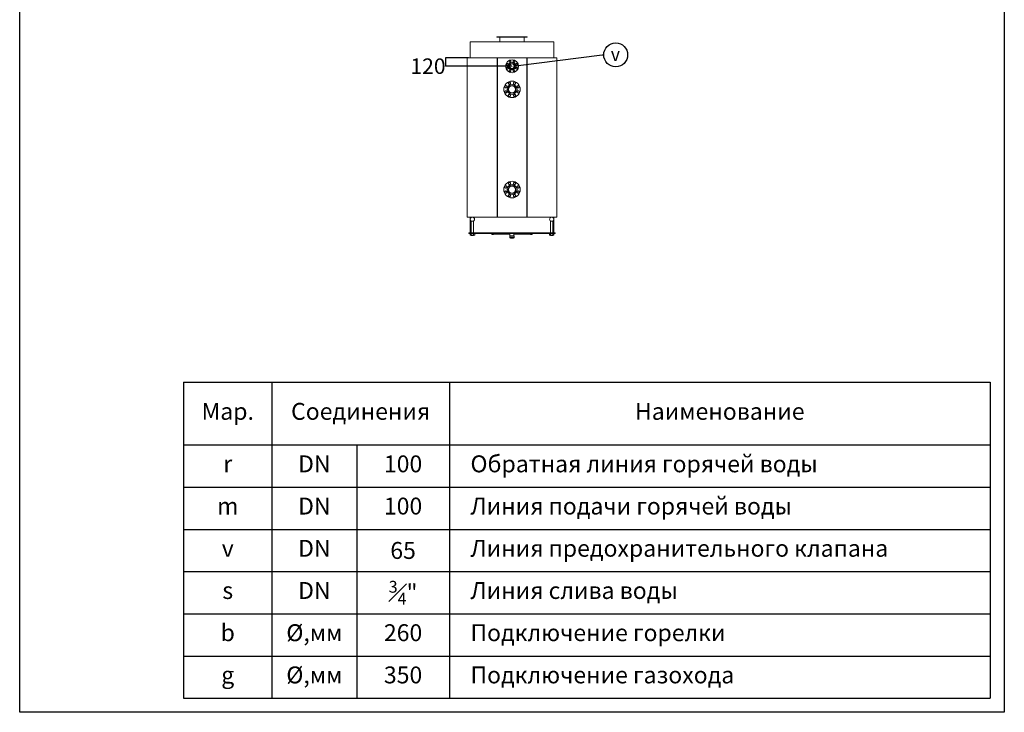
# Model space of a CAD drawing. Units: inches. Extents: x 92930 to 106930, y 5255 to 25055.
# Drawn here: x 92930 to 106930, y 5255 to 15098 of the extents above; entities that cross this region are included whole.
import ezdxf
from ezdxf import colors
from ezdxf.entities.mleader import LeaderData, LeaderLine
from ezdxf.enums import TextEntityAlignment as Align
from ezdxf.math import Vec2, Vec3

# ---------------------------------------------------------------- set-up
doc = ezdxf.new("R2010")
doc.units = ezdxf.units.IN
doc.header["$MEASUREMENT"] = 0
doc.styles.add('KTEXTSTYLE', font='GOST_AU.SHX', dxfattribs={"width": 0.96, "oblique": 15, "height": 120})
doc.styles.get("Standard").update_dxf_attribs({"font": 'OpenSans-Light.ttf', "height": 220})
doc.styles.add('Стиль 22', font='GOST_AU.SHX', dxfattribs={"width": 0.96, "height": 150})
doc.styles.add('стиль26', font='GOST_AU.SHX', dxfattribs={"width": 0.96, "height": 220})
doc.dimstyles.get("Standard").update_dxf_attribs({"dimtxt": 220, "dimasz": 0.18, "dimexe": 0.18, "dimexo": 0.0625, "dimgap": 0.09, "dimtad": 0, "dimtih": 1, "dimtoh": 1, "dimdec": 0, "dimzin": 0, "dimdsep": 46, "dimtxsty": 'стиль26', "dimcen": 0.09, "dimclrd": 5, "dimclre": 5, "dimazin": 0, "dimtfac": 1, "dimtdec": 0, "dimtofl": 0, "dimtmove": 0, "dimatfit": 3, "dimfxl": 1, "dimtolj": 1, "dimtzin": 0, "dimarcsym": 0})

# ---------------------------------------------------------------- blocks, each defined once
blk = doc.blocks.new('*T186')
at = {"color": 0, "linetype": 'ByBlock', "lineweight": -2, "ltscale": 5, "transparency": 16777216}
for p, q in [((0, 0), (11469, 0)), ((0, 0), (0, -4491)), ((1253, 0), (1253, -4491)), ((3778, 0), (3778, -4491)), ((11469, 0), (11469, -4491)), ((0, -891), (11469, -891)), ((2463, -891), (2463, -4491)), ((0, -1491), (11469, -1491)), ((0, -2091), (11469, -2091)), ((0, -2691), (11469, -2691)), ((0, -3291), (11469, -3291)), ((0, -3891), (11469, -3891)), ((0, -4491), (11469, -4491))]:
    blk.add_line(p, q, dxfattribs=at)
at = {"color": 0, "ltscale": 5, "transparency": 16777216, "char_height": 240, "style": 'KTEXTSTYLE'}
for s, insert, width, attachment_point in [('Мар.', (627, -445), 1253.26, 5), ('Соединения', (2516, -445), 2524.2, 5), ('Наименование', (7623, -445), 7690.49, 5), ('r', (627, -1191), 1253.26, 5), ('DN', (1858, -1191), 1009.38, 5), ('100', (3120, -1191), 1314.82, 5), ('Обратная линия горячей воды', (4078, -1191), 7090.73, 4), ('DN', (1858, -1791), 1009.38, 5), ('100', (3120, -1791), 1314.82, 5), ('Линия подачи горячей воды', (4078, -1791), 7090.73, 4), ('m', (627, -1791), 1253.26, 5), ('DN', (1858, -2391), 1009.38, 5), ('Линия предохранительного клапана', (4078, -2391), 7090.73, 4), ('v', (627, -2391), 1253.26, 5), ('\\A1;65', (3120, -2391), 1314.82, 5), ('s', (627, -2991), 1253.26, 5), ('DN', (1858, -2991), 1009.38, 5), ('\\A1;{\\H0.7x;\\S3#4;}"', (3120, -2991), 1314.82, 5), ('Линия слива воды', (4078, -2991), 7090.73, 4), ('b', (627, -3591), 1253.26, 5), ('%%C,мм', (1858, -3591), 1009.38, 5), ('260', (3120, -3591), 1314.82, 5), ('Подключение горелки', (4078, -3591), 7090.73, 4), ('%%C,мм', (1858, -4191), 1009.38, 5), ('350', (3120, -4191), 1314.82, 5), ('Подключение газохода', (4078, -4191), 7090.73, 4), ('g', (627, -4191), 1253.26, 5)]:
    blk.add_mtext(s, dxfattribs=dict(at, insert=insert, width=width, attachment_point=attachment_point))
blk = doc.blocks.new('*D597')
at = {"color": 5, "lineweight": -2, "ltscale": 5, "transparency": 16777216}
for p, q in [((99310, 14558), (98987, 14558)), ((98987, 14558), (98987, 14438)), ((99930, 14438), (98987, 14438)), ((98987, 14438), (98987, 14438)), ((98987, 14438), (98987, 14438))]:
    blk.add_line(p, q, dxfattribs=at)
at = {"color": 5, "ltscale": 5, "transparency": 16777216}
for points in [[(98987, 14558), (98988, 14558), (98987, 14558)], [(98987, 14438), (98988, 14438), (98987, 14438)]]:
    blk.add_solid(points, dxfattribs=at)
at = {"layer": 'Defpoints', "color": 0, "ltscale": 5, "transparency": 16777216}
for p in [(98987, 14438), (99310, 14558), (99930, 14438)]:
    blk.add_point(p, dxfattribs=at)
at = {"color": 0, "ltscale": 5, "transparency": 16777216, "insert": (98736, 14438), "char_height": 220, "attachment_point": 5, "style": 'стиль26'}
blk.add_mtext('\\A1;120', dxfattribs=at)
blk = doc.blocks.new('_TagCircle')
at = {"color": 0, "linetype": 'ByBlock', "lineweight": -2, "transparency": 16777216}
blk.add_circle((-5, 37), 170, dxfattribs=at)
at = {"color": 0, "transparency": 16777216, "style": 'Стиль 22', "width": 0.96}
blk.add_attdef('НОМЕРЯРЛЫКА', text='', height=190, dxfattribs=at).set_placement((-9, -49), align=Align.CENTER)
blk = doc.blocks.new('A$C44EB1A03')
at = {"color": 0, "linetype": 'Continuous', "lineweight": 0}
for p, q in [((-250, 1881), (936, 1881)), ((-250, 1881), (-250, 1654)), ((128, 1951), (558, 1951)), ((128, 1951), (128, 1948)), ((558, 1948), (128, 1948)), ((168, 1881), (168, 1948)), ((518, 1881), (518, 1948)), ((558, 1951), (558, 1948)), ((936, 1881), (936, 1654)), ((-295, 1654), (-295, -610)), ((130, 1654), (-295, 1654)), ((130, -610), (130, 1654)), ((130, 1654), (135, 1654)), ((135, 1654), (135, -610)), ((555, 1654), (135, 1654)), ((555, -610), (555, 1654)), ((555, 1654), (560, 1654)), ((560, 1654), (560, -610)), ((981, 1654), (560, 1654)), ((981, -610), (981, 1654)), ((-295, -610), (130, -610)), ((-250, -610), (-250, -836)), ((-237, -664), (-237, -836)), ((-203, -664), (-203, -836)), ((135, -610), (130, -610)), ((135, -610), (555, -610)), ((560, -610), (555, -610)), ((560, -610), (981, -610)), ((889, -664), (889, -836)), ((923, -664), (923, -836)), ((936, -610), (936, -836)), ((-270, -836), (-270, -844)), ((956, -836), (-270, -836)), ((956, -836), (956, -844)), ((956, -844), (-270, -844)), ((-252, -865), (-252, -845)), ((-252, -845), (-236, -845)), ((-236, -865), (-252, -865)), ((-237, -844), (-237, -845)), ((-237, -865), (-237, -874)), ((-203, -874), (-237, -874)), ((-236, -865), (-236, -845)), ((-236, -845), (-204, -845)), ((-204, -865), (-236, -865)), ((-204, -865), (-204, -845)), ((-204, -845), (-188, -845)), ((-188, -865), (-204, -865)), ((-203, -844), (-203, -845)), ((-203, -865), (-203, -874)), ((-188, -865), (-188, -845)), ((50, -844), (50, -854)), ((314, -854), (50, -854)), ((61, -854), (61, -860)), ((63, -860), (61, -860)), ((63, -854), (63, -860)), ((72, -860), (63, -860)), ((72, -854), (72, -860)), ((79, -860), (72, -860)), ((79, -854), (79, -860)), ((310, -883), (310, -903)), ((314, -844), (314, -879)), ((371, -844), (371, -879)), ((635, -854), (371, -854)), ((375, -883), (375, -903)), ((606, -854), (606, -860)), ((608, -860), (606, -860)), ((608, -854), (608, -860)), ((617, -860), (608, -860)), ((617, -854), (617, -860)), ((624, -860), (617, -860)), ((624, -854), (624, -860)), ((635, -844), (635, -854)), ((874, -865), (874, -845)), ((874, -845), (891, -845)), ((891, -865), (874, -865)), ((889, -844), (889, -845)), ((889, -865), (889, -874)), ((923, -874), (889, -874)), ((891, -865), (891, -845)), ((891, -845), (923, -845)), ((923, -865), (891, -865)), ((923, -844), (923, -845)), ((923, -865), (923, -845)), ((923, -845), (938, -845)), ((938, -865), (923, -865)), ((923, -865), (923, -874)), ((938, -865), (938, -845))]:
    blk.add_line(p, q, dxfattribs=at)
for centre, radius in [((343, 1534), 92.5), ((343, 1534), 52), ((343, 1534), 38.5), ((343, 1534), 32.5), ((343, 1205), 118), ((343, 1205), 71), ((343, 1205), 56), ((343, 1205), 50), ((343, -219), 118), ((343, -219), 71), ((343, -219), 56), ((343, -219), 50), ((-220, -640), 30), ((906, -640), 30)]:
    blk.add_circle(centre, radius, dxfattribs=at)
for centre, radius, start, end in [((276, 1562), 12, 120, 180), ((276, 1562), 12, 180, 240), ((276, 1562), 12, 60, 120), ((276, 1562), 12, 240, 300), ((276, 1562), 12, 0, 60), ((276, 1562), 12, 300, 0), ((315, 1601), 12, 135, 195), ((315, 1601), 12, 195, 255), ((315, 1601), 12, 75, 135), ((315, 1601), 12, 255, 315), ((315, 1601), 12, 15, 75), ((315, 1601), 12, 315, 15), ((371, 1601), 12, 150, 210), ((371, 1601), 12, 90, 150), ((371, 1601), 12, 210, 270), ((371, 1601), 12, 30, 90), ((371, 1601), 12, 270, 330), ((371, 1601), 12, 330, 30), ((410, 1562), 12, 105, 165), ((410, 1562), 12, 165, 225), ((410, 1562), 12, 225, 285), ((410, 1562), 12, 45, 105), ((410, 1562), 12, 285, 345), ((410, 1562), 12, 345, 45), ((276, 1507), 12, 105, 165), ((276, 1507), 12, 165, 225), ((276, 1507), 12, 225, 285), ((276, 1507), 12, 45, 105), ((276, 1507), 12, 285, 345), ((276, 1507), 12, 345, 45), ((315, 1467), 12, 150, 210), ((315, 1467), 12, 90, 150), ((315, 1467), 12, 210, 270), ((315, 1467), 12, 30, 90), ((315, 1467), 12, 270, 330), ((315, 1467), 12, 330, 30), ((371, 1467), 12, 135, 195), ((371, 1467), 12, 195, 255), ((371, 1467), 12, 75, 135), ((371, 1467), 12, 255, 315), ((371, 1467), 12, 15, 75), ((371, 1467), 12, 315, 15), ((410, 1507), 12, 120, 180), ((410, 1507), 12, 180, 240), ((410, 1507), 12, 60, 120), ((410, 1507), 12, 240, 300), ((410, 1507), 12, 0, 60), ((410, 1507), 12, 300, 0), ((306, 1293), 15, 135, 195), ((306, 1293), 15, 195, 255), ((306, 1293), 15, 75, 135), ((306, 1293), 15, 255, 315), ((306, 1293), 15, 15, 75), ((306, 1293), 15, 315, 15), ((379, 1293), 15, 150, 210), ((379, 1293), 15, 90, 150), ((379, 1293), 15, 210, 270), ((379, 1293), 15, 30, 90), ((379, 1293), 15, 270, 330), ((379, 1293), 15, 330, 30), ((255, 1242), 15, 120, 180), ((255, 1242), 15, 180, 240), ((255, 1169), 15, 165, 225), ((255, 1169), 15, 105, 165), ((255, 1169), 15, 225, 285), ((255, 1242), 15, 60, 120), ((255, 1242), 15, 240, 300), ((255, 1169), 15, 45, 105), ((255, 1169), 15, 285, 345), ((255, 1242), 15, 0, 60), ((255, 1242), 15, 300, 0), ((255, 1169), 15, 345, 45), ((306, 1118), 15, 150, 210), ((306, 1118), 15, 90, 150), ((306, 1118), 15, 30, 90), ((306, 1118), 15, 330, 30), ((379, 1118), 15, 135, 195), ((379, 1118), 15, 75, 135), ((379, 1118), 15, 15, 75), ((379, 1118), 15, 315, 15), ((431, 1242), 15, 105, 165), ((431, 1242), 15, 165, 225), ((431, 1169), 15, 120, 180), ((431, 1169), 15, 180, 240), ((431, 1242), 15, 225, 285), ((431, 1169), 15, 60, 120), ((431, 1169), 15, 240, 300), ((431, 1242), 15, 45, 105), ((431, 1242), 15, 285, 345), ((431, 1169), 15, 0, 60), ((431, 1169), 15, 300, 0), ((431, 1242), 15, 345, 45), ((306, 1118), 15, 210, 270), ((306, 1118), 15, 270, 330), ((379, 1118), 15, 195, 255), ((379, 1118), 15, 255, 315), ((306, -131), 15, 135, 195), ((306, -131), 15, 195, 255), ((306, -131), 15, 75, 135), ((306, -131), 15, 15, 75), ((306, -131), 15, 315, 15), ((379, -131), 15, 150, 210), ((379, -131), 15, 90, 150), ((379, -131), 15, 210, 270), ((379, -131), 15, 30, 90), ((379, -131), 15, 270, 330), ((379, -131), 15, 330, 30), ((255, -182), 15, 120, 180), ((255, -182), 15, 180, 240), ((255, -255), 15, 165, 225), ((255, -255), 15, 105, 165), ((255, -255), 15, 225, 285), ((255, -182), 15, 60, 120), ((255, -182), 15, 240, 300), ((255, -255), 15, 45, 105), ((255, -255), 15, 285, 345), ((255, -182), 15, 360, 60), ((255, -182), 15, 300, 360), ((255, -255), 15, 345, 45), ((306, -131), 15, 255, 315), ((431, -182), 15, 105, 165), ((431, -182), 15, 165, 225), ((431, -255), 15, 120, 180), ((431, -255), 15, 180, 240), ((431, -182), 15, 225, 285), ((431, -255), 15, 60, 120), ((431, -255), 15, 240, 300), ((431, -182), 15, 45, 105), ((431, -182), 15, 285, 345), ((431, -255), 15, 0, 60), ((431, -255), 15, 300, 0), ((431, -182), 15, 345, 45), ((306, -306), 15, 150, 210), ((306, -306), 15, 90, 150), ((306, -306), 15, 210, 270), ((306, -306), 15, 30, 90), ((306, -306), 15, 270, 330), ((306, -306), 15, 330, 30), ((379, -306), 15, 135, 195), ((379, -306), 15, 195, 255), ((379, -306), 15, 75, 135), ((379, -306), 15, 255, 315), ((379, -306), 15, 15, 75), ((379, -306), 15, 315, 15)]:
    blk.add_arc(centre, radius, start, end, dxfattribs=at)
blk.add_ellipse((343, -883), major_axis=(32.5, 0), ratio=0.258819, start_param=0, end_param=3.141593, dxfattribs=at)
for major_axis in [(32.5, 0), (-20, 0)]:
    blk.add_ellipse((343, -903), major_axis=major_axis, ratio=0.258819, dxfattribs=at)
for points in [[(264, 1569), (267, 1571), (270, 1573)], [(264, 1562), (264, 1565), (264, 1569)], [(264, 1555), (264, 1559), (264, 1562)], [(270, 1552), (267, 1553), (264, 1555)], [(270, 1573), (273, 1574), (276, 1576)], [(276, 1548), (273, 1550), (270, 1552)], [(276, 1576), (279, 1574), (282, 1573)], [(282, 1552), (279, 1550), (276, 1548)], [(282, 1573), (285, 1571), (288, 1569)], [(288, 1555), (285, 1553), (282, 1552)], [(288, 1569), (288, 1565), (288, 1562)], [(288, 1562), (288, 1559), (288, 1555)], [(302, 1605), (304, 1608), (307, 1610)], [(303, 1598), (303, 1601), (302, 1605)], [(305, 1592), (304, 1595), (303, 1598)], [(312, 1590), (309, 1591), (305, 1592)], [(307, 1610), (309, 1612), (311, 1615)], [(311, 1615), (315, 1614), (318, 1613)], [(319, 1588), (315, 1589), (312, 1590)], [(318, 1613), (321, 1612), (325, 1611)], [(324, 1593), (321, 1591), (319, 1588)], [(328, 1598), (326, 1595), (324, 1593)], [(325, 1611), (326, 1608), (327, 1604)], [(327, 1604), (327, 1601), (328, 1598)], [(357, 1601), (359, 1605), (360, 1607)], [(360, 1595), (359, 1598), (357, 1601)], [(360, 1607), (362, 1610), (364, 1613)], [(364, 1589), (362, 1593), (360, 1595)], [(364, 1613), (367, 1613), (371, 1613)], [(371, 1589), (367, 1589), (364, 1589)], [(371, 1613), (374, 1613), (377, 1613)], [(377, 1589), (374, 1589), (371, 1589)], [(377, 1613), (379, 1610), (381, 1607)], [(381, 1595), (379, 1593), (377, 1589)], [(381, 1607), (383, 1605), (384, 1601)], [(384, 1601), (383, 1598), (381, 1595)], [(396, 1559), (397, 1562), (398, 1565)], [(401, 1554), (399, 1556), (396, 1559)], [(398, 1565), (399, 1568), (400, 1572)], [(400, 1572), (404, 1573), (407, 1574)], [(406, 1549), (404, 1551), (401, 1554)], [(413, 1551), (410, 1550), (406, 1549)], [(407, 1574), (410, 1575), (413, 1576)], [(413, 1576), (416, 1573), (418, 1571)], [(420, 1552), (416, 1551), (413, 1551)], [(418, 1571), (421, 1568), (423, 1566)], [(421, 1559), (421, 1556), (420, 1552)], [(423, 1566), (422, 1562), (421, 1559)], [(262, 1503), (263, 1507), (264, 1510)], [(267, 1498), (265, 1500), (262, 1503)], [(264, 1510), (265, 1513), (266, 1516)], [(266, 1516), (270, 1517), (273, 1518)], [(272, 1493), (270, 1496), (267, 1498)], [(279, 1495), (276, 1494), (272, 1493)], [(273, 1518), (276, 1519), (279, 1520)], [(279, 1520), (282, 1517), (284, 1515)], [(286, 1497), (282, 1496), (279, 1495)], [(284, 1515), (287, 1513), (289, 1510)], [(287, 1504), (287, 1500), (286, 1497)], [(289, 1510), (288, 1507), (287, 1504)], [(301, 1467), (303, 1471), (305, 1473)], [(305, 1461), (303, 1464), (301, 1467)], [(305, 1473), (306, 1476), (308, 1479)], [(308, 1455), (306, 1459), (305, 1461)], [(308, 1479), (312, 1479), (315, 1479)], [(315, 1455), (312, 1455), (308, 1455)], [(315, 1479), (318, 1479), (322, 1479)], [(322, 1455), (318, 1455), (315, 1455)], [(322, 1479), (324, 1476), (325, 1473)], [(325, 1461), (324, 1459), (322, 1455)], [(325, 1473), (327, 1471), (329, 1467)], [(329, 1467), (327, 1464), (325, 1461)], [(357, 1471), (360, 1474), (362, 1476)], [(359, 1464), (358, 1467), (357, 1471)], [(361, 1458), (360, 1461), (359, 1464)], [(367, 1456), (364, 1457), (361, 1458)], [(362, 1476), (364, 1478), (367, 1481)], [(367, 1481), (371, 1480), (374, 1479)], [(374, 1454), (371, 1455), (367, 1456)], [(374, 1479), (377, 1478), (380, 1477)], [(379, 1459), (377, 1457), (374, 1454)], [(384, 1464), (381, 1461), (379, 1459)], [(380, 1477), (381, 1474), (382, 1470)], [(382, 1470), (383, 1467), (384, 1464)], [(398, 1514), (401, 1515), (404, 1517)], [(398, 1507), (398, 1510), (398, 1514)], [(398, 1500), (398, 1503), (398, 1507)], [(404, 1496), (401, 1498), (398, 1500)], [(404, 1517), (407, 1519), (410, 1520)], [(410, 1493), (407, 1495), (404, 1496)], [(410, 1520), (413, 1519), (416, 1517)], [(416, 1496), (413, 1495), (410, 1493)], [(416, 1517), (419, 1515), (422, 1514)], [(422, 1500), (419, 1498), (416, 1496)], [(422, 1514), (422, 1510), (422, 1507)], [(422, 1507), (422, 1503), (422, 1500)], [(290, 1298), (293, 1301), (296, 1304)], [(292, 1289), (291, 1293), (290, 1298)], [(294, 1281), (293, 1285), (292, 1289)], [(303, 1279), (299, 1280), (294, 1281)], [(296, 1304), (299, 1307), (302, 1310)], [(302, 1310), (306, 1309), (310, 1308)], [(311, 1277), (306, 1278), (303, 1279)], [(310, 1308), (314, 1307), (319, 1305)], [(317, 1283), (314, 1280), (311, 1277)], [(323, 1289), (320, 1285), (317, 1283)], [(319, 1305), (320, 1301), (321, 1297)], [(321, 1297), (322, 1293), (323, 1289)], [(362, 1293), (364, 1297), (366, 1301)], [(366, 1286), (364, 1289), (362, 1293)], [(366, 1301), (368, 1304), (371, 1308)], [(371, 1278), (368, 1282), (366, 1286)], [(371, 1308), (375, 1308), (379, 1308)], [(379, 1278), (375, 1278), (371, 1278)], [(379, 1308), (383, 1308), (388, 1308)], [(388, 1278), (383, 1278), (379, 1278)], [(388, 1308), (390, 1304), (392, 1301)], [(392, 1286), (390, 1282), (388, 1278)], [(392, 1301), (394, 1297), (396, 1293)], [(396, 1293), (394, 1289), (392, 1286)], [(238, 1165), (240, 1169), (241, 1173)], [(244, 1159), (242, 1161), (238, 1165)], [(240, 1250), (244, 1253), (248, 1255)], [(240, 1242), (240, 1246), (240, 1250)], [(240, 1233), (240, 1238), (240, 1242)], [(248, 1229), (244, 1231), (240, 1233)], [(241, 1173), (242, 1177), (243, 1181)], [(243, 1181), (247, 1183), (251, 1184)], [(251, 1152), (247, 1156), (244, 1159)], [(248, 1255), (251, 1257), (255, 1259)], [(255, 1225), (251, 1227), (248, 1229)], [(251, 1184), (255, 1185), (260, 1186)], [(259, 1155), (255, 1154), (251, 1152)], [(255, 1259), (259, 1257), (263, 1255)], [(263, 1229), (259, 1227), (255, 1225)], [(267, 1157), (263, 1156), (259, 1155)], [(260, 1186), (263, 1183), (266, 1180)], [(263, 1255), (266, 1253), (270, 1250)], [(270, 1233), (266, 1231), (263, 1229)], [(266, 1180), (268, 1177), (272, 1174)], [(270, 1165), (268, 1161), (267, 1157)], [(270, 1250), (270, 1246), (270, 1242)], [(270, 1242), (270, 1238), (270, 1233)], [(272, 1174), (271, 1169), (270, 1165)], [(289, 1118), (291, 1122), (293, 1125)], [(293, 1125), (295, 1129), (298, 1133)], [(298, 1133), (302, 1133), (306, 1133)], [(306, 1133), (310, 1133), (315, 1133)], [(315, 1133), (317, 1129), (319, 1125)], [(319, 1125), (321, 1122), (324, 1118)], [(362, 1122), (366, 1125), (369, 1128)], [(365, 1114), (364, 1118), (362, 1122)], [(369, 1128), (371, 1131), (375, 1134)], [(375, 1134), (379, 1133), (383, 1132)], [(383, 1132), (387, 1131), (391, 1130)], [(391, 1130), (393, 1125), (394, 1122)], [(394, 1122), (395, 1118), (396, 1113)], [(414, 1237), (415, 1242), (416, 1246)], [(420, 1231), (417, 1234), (414, 1237)], [(416, 1246), (417, 1250), (418, 1254)], [(416, 1178), (420, 1180), (423, 1182)], [(416, 1169), (416, 1173), (416, 1178)], [(416, 1160), (416, 1165), (416, 1169)], [(423, 1156), (420, 1158), (416, 1160)], [(418, 1254), (423, 1255), (427, 1256)], [(426, 1225), (423, 1228), (420, 1231)], [(423, 1182), (427, 1184), (431, 1186)], [(431, 1152), (427, 1154), (423, 1156)], [(434, 1227), (431, 1226), (426, 1225)], [(427, 1256), (431, 1257), (435, 1259)], [(431, 1186), (435, 1184), (438, 1182)], [(438, 1156), (435, 1154), (431, 1152)], [(443, 1230), (438, 1228), (434, 1227)], [(435, 1259), (438, 1255), (441, 1252)], [(438, 1182), (442, 1180), (446, 1178)], [(446, 1160), (442, 1158), (438, 1156)], [(441, 1252), (444, 1250), (447, 1246)], [(445, 1238), (444, 1234), (443, 1230)], [(447, 1246), (446, 1242), (445, 1238)], [(446, 1178), (446, 1173), (446, 1169)], [(446, 1169), (446, 1165), (446, 1160)], [(293, 1110), (291, 1114), (289, 1118)], [(298, 1103), (295, 1107), (293, 1110)], [(306, 1103), (302, 1103), (298, 1103)], [(315, 1103), (310, 1103), (306, 1103)], [(319, 1110), (317, 1107), (315, 1103)], [(324, 1118), (321, 1114), (319, 1110)], [(367, 1105), (366, 1110), (365, 1114)], [(375, 1103), (371, 1104), (367, 1105)], [(384, 1101), (379, 1102), (375, 1103)], [(390, 1107), (387, 1104), (384, 1101)], [(396, 1113), (393, 1110), (390, 1107)], [(290, -126), (293, -123), (296, -120)], [(292, -135), (291, -131), (290, -126)], [(294, -143), (293, -139), (292, -135)], [(296, -120), (299, -117), (302, -114)], [(302, -114), (306, -115), (310, -116)], [(310, -116), (314, -117), (319, -119)], [(323, -135), (320, -139), (317, -141)], [(319, -119), (320, -123), (321, -127)], [(321, -127), (322, -131), (323, -135)], [(362, -131), (364, -127), (366, -123)], [(366, -138), (364, -135), (362, -131)], [(366, -123), (368, -120), (371, -116)], [(371, -146), (368, -142), (366, -138)], [(371, -116), (375, -116), (379, -116)], [(379, -116), (383, -116), (388, -116)], [(388, -116), (390, -120), (392, -123)], [(392, -138), (390, -142), (388, -146)], [(392, -123), (394, -127), (396, -131)], [(396, -131), (394, -135), (392, -138)], [(238, -259), (240, -255), (241, -251)], [(244, -265), (242, -263), (238, -259)], [(240, -174), (244, -171), (248, -169)], [(240, -182), (240, -178), (240, -174)], [(240, -191), (240, -186), (240, -182)], [(248, -195), (244, -193), (240, -191)], [(241, -251), (242, -247), (243, -243)], [(243, -243), (247, -241), (251, -240)], [(251, -272), (247, -268), (244, -265)], [(248, -169), (251, -167), (255, -165)], [(255, -199), (251, -197), (248, -195)], [(251, -240), (255, -239), (260, -238)], [(259, -269), (255, -270), (251, -272)], [(255, -165), (259, -167), (263, -169)], [(263, -195), (259, -197), (255, -199)], [(267, -267), (263, -268), (259, -269)], [(260, -238), (263, -241), (266, -244)], [(263, -169), (266, -171), (270, -174)], [(270, -191), (266, -193), (263, -195)], [(266, -244), (268, -247), (272, -250)], [(270, -259), (268, -263), (267, -267)], [(270, -174), (270, -178), (270, -182)], [(270, -182), (270, -186), (270, -191)], [(272, -250), (271, -255), (270, -259)], [(303, -145), (299, -144), (294, -143)], [(311, -147), (306, -146), (303, -145)], [(317, -141), (314, -144), (311, -147)], [(379, -146), (375, -146), (371, -146)], [(388, -146), (383, -146), (379, -146)], [(414, -187), (415, -182), (416, -178)], [(420, -193), (417, -190), (414, -187)], [(416, -178), (417, -174), (418, -170)], [(416, -246), (420, -244), (423, -242)], [(416, -255), (416, -251), (416, -246)], [(416, -264), (416, -259), (416, -255)], [(423, -268), (420, -266), (416, -264)], [(418, -170), (423, -169), (427, -168)], [(426, -199), (423, -196), (420, -193)], [(423, -242), (427, -240), (431, -238)], [(431, -272), (427, -270), (423, -268)], [(434, -197), (431, -198), (426, -199)], [(427, -168), (431, -167), (435, -165)], [(431, -238), (435, -240), (438, -242)], [(438, -268), (435, -270), (431, -272)], [(443, -194), (438, -196), (434, -197)], [(435, -165), (438, -169), (441, -172)], [(438, -242), (442, -244), (446, -246)], [(446, -264), (442, -266), (438, -268)], [(441, -172), (444, -174), (447, -178)], [(445, -186), (444, -190), (443, -194)], [(447, -178), (446, -182), (445, -186)], [(446, -246), (446, -251), (446, -255)], [(446, -255), (446, -259), (446, -264)], [(289, -306), (291, -302), (293, -299)], [(293, -314), (291, -310), (289, -306)], [(293, -299), (295, -295), (298, -291)], [(298, -321), (295, -317), (293, -314)], [(298, -291), (302, -291), (306, -291)], [(306, -321), (302, -321), (298, -321)], [(306, -291), (310, -291), (315, -291)], [(315, -321), (310, -321), (306, -321)], [(315, -291), (317, -295), (319, -299)], [(319, -314), (317, -317), (315, -321)], [(319, -299), (321, -302), (324, -306)], [(324, -306), (321, -310), (319, -314)], [(362, -302), (366, -299), (369, -296)], [(365, -310), (364, -306), (362, -302)], [(367, -319), (366, -314), (365, -310)], [(375, -321), (371, -320), (367, -319)], [(369, -296), (371, -293), (375, -290)], [(375, -290), (379, -291), (383, -292)], [(384, -323), (379, -322), (375, -321)], [(383, -292), (387, -293), (391, -294)], [(390, -317), (387, -320), (384, -323)], [(396, -311), (393, -314), (390, -317)], [(391, -294), (393, -299), (394, -302)], [(394, -302), (395, -306), (396, -311)]]:
    blk.add_rational_spline(points, [1, 1.0379548493, 1], degree=2, dxfattribs=at)

msp = doc.modelspace()

# ---------------------------------------------------------------- linework, layer by layer
at = {"ltscale": 5}
for p, q in [((92930.4, 5254.8), (92930.4, 25054.8)), ((106930.4, 25054.8), (106930.4, 5254.8)), ((106930.4, 5254.8), (92930.4, 5254.8))]:
    msp.add_line(p, q, dxfattribs=at)

# ---------------------------------------------------------------- block references
for name, p in [('A$C44EB1A03', (99587.6, 12903.4)), ('*T186', (95261.7, 9945.8))]:
    msp.add_blockref(name, p)

# ---------------------------------------------------------------- dimensions: what is measured, and where the dimension line sits
dim = msp.add_linear_dim(base=(98987.5, 14437.7), p1=(99310.4, 14557.7), p2=(99930.4, 14437.7), angle=90, dimstyle='Standard', override={"dimtxsty": 'стиль26'}, dxfattribs=at)
dim.commit()
dim.dimension.update_dxf_attribs({"geometry": '*D597', "text_midpoint": (98735.8, 14437.6)})

# ---------------------------------------------------------------- leaders
ml = msp.add_multileader_block('Standard', dxfattribs=at)
ml.set_content('_TagCircle', color=256)
ml.set_attribute('НОМЕРЯРЛЫКА', 'v', width=0)
ml.set_leader_properties(color=5)
ml.build(insert=Vec2(0, 0))
ml.multileader.update_dxf_attribs({"dogleg_length": 20, "arrow_head_size": 50})
ctx = ml.context
ctx.base_point, ctx.char_height, ctx.arrow_head_size, ctx.landing_gap_size, ctx.plane_origin = Vec3(101234.4, 14598), 80, 50, 0.09, Vec3(99930.3, 14437.7)
notes = []
notes.append((ctx, [(0, (1, 1, 0), (101214.4, 14598), (1, 0), 20, [(0, [(99930.3, 14437.7)], 0, [])])]))
ctx.block.insert = Vec3(101409.9, 14561.2)
for ctx, leaders in notes:
    for number, flags, end, landing, length, lines in leaders:
        leader = LeaderData()
        leader.index, (leader.has_last_leader_line, leader.has_dogleg_vector, leader.attachment_direction) = number, flags
        leader.last_leader_point, leader.dogleg_vector, leader.dogleg_length = Vec3(end), Vec3(landing), length
        for number, points, colour, breaks in lines:
            line = LeaderLine()
            line.index, line.vertices, line.color, line.breaks = number, Vec3.list(points), colors.encode_raw_color(colour), breaks
            leader.lines.append(line)
        ctx.leaders.append(leader)

doc.saveas('drawing.dxf')
